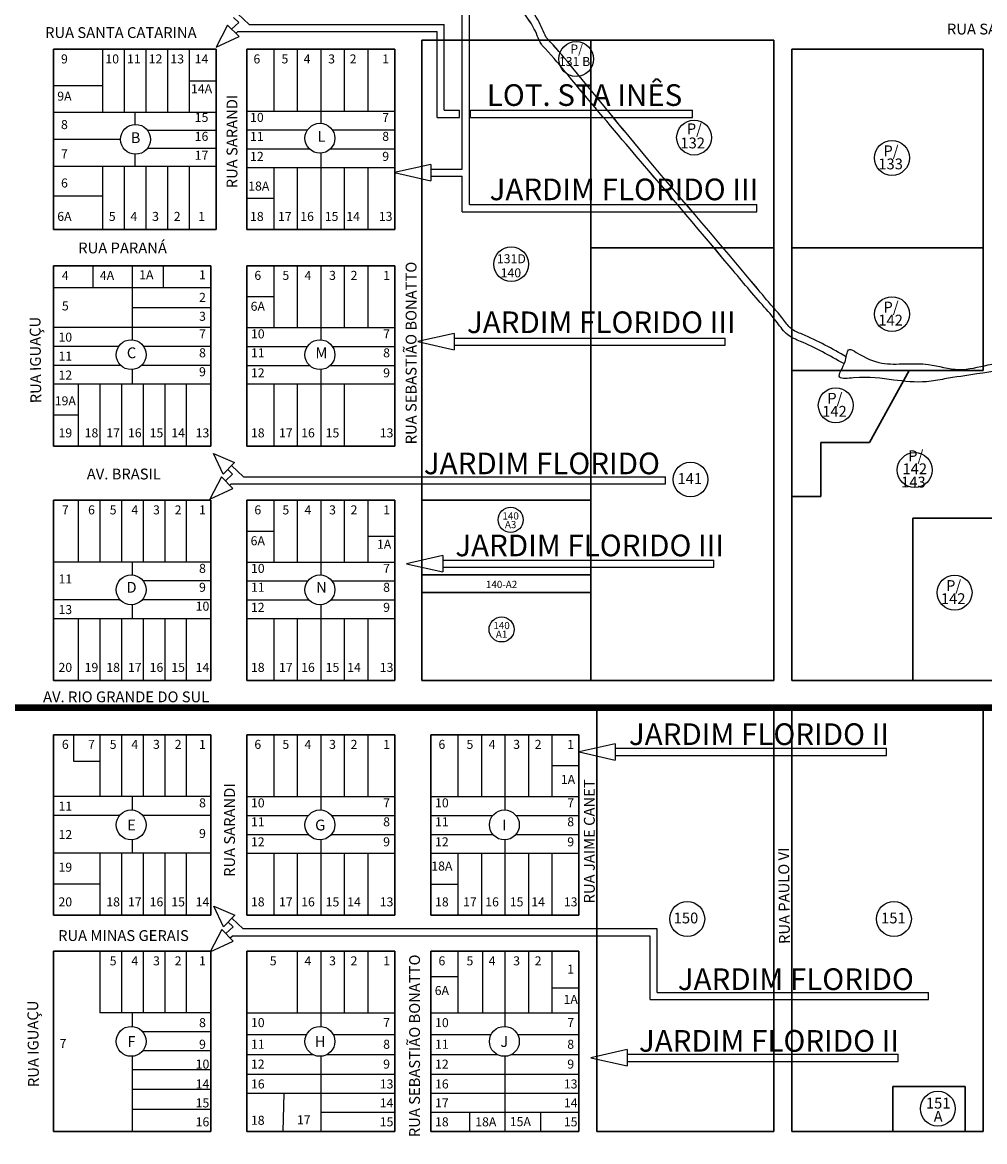
# Model space of a CAD drawing. Units: millimetres. Extents: x 2890 to 9063, y -132 to 4549.
# Drawn here: x 7122 to 7656, y 1526 to 2146 of the extents above; entities that cross this region are included whole.
import ezdxf
from ezdxf.enums import TextEntityAlignment as Align
from ezdxf.lldxf.tags import DXFTag

# ---------------------------------------------------------------- set-up
doc = ezdxf.new("R2010")
doc.units = ezdxf.units.MM
doc.linetypes.add('CONTÍNUO', pattern=[0])
for name, color, linetype in [('001pena01cor007', 30, 'CONTINUOUS'), ('LOCAL_LOTEAM', 1, 'CONTINUOUS'), ('LOTES', 1, 'CONTINUOUS'), ('RIO_ALEGRIA', 130, 'CONTINUOUS'), ('TEXTO LOTEAMENTO', 2, 'CONTINUOUS'), ('TEXTO LOTES', 2, 'CONTÍNUO'), ('TEXTO QUADRAS', 2, 'CONTÍNUO'), ('TEXTO RUAS', 2, 'CONTINUOUS')]:
    doc.layers.add(name, color=color, linetype=linetype)
doc.layers.add('3', color=3, linetype='CONTINUOUS', lineweight=30)
doc.styles.get("Standard").update_dxf_attribs({"font": 'arial.ttf'})
tags = doc.linetypes.add('Tracejado', pattern=[25, 15, -10]).pattern_tags.tags
tags[6:7] = [DXFTag(74, 4), DXFTag(75, 0), DXFTag(340, '0'), DXFTag(46, 1.0), DXFTag(50, 0.0), DXFTag(44, 0.0), DXFTag(45, 0.0)]
tags[4:5] = [DXFTag(74, 4), DXFTag(75, 0), DXFTag(340, '0'), DXFTag(46, 1.0), DXFTag(50, 0.0), DXFTag(44, 0.0), DXFTag(45, 0.0)]

msp = doc.modelspace()

# ---------------------------------------------------------------- linework, layer by layer
at = {"layer": '001pena01cor007', "linetype": 'Tracejado', "const_width": 3.8}
msp.add_lwpolyline([(6644.77, 1766.58), (8051.41, 1766.58)], dxfattribs=at)
at = {"layer": '3'}
for p, q in [((7538.77, 2136.58), (7343.77, 2136.58)), ((7343.77, 2136.58), (7343.77, 1781.58)), ((7437.47, 2136.58), (7437.47, 1781.58)), ((7538.77, 2136.58), (7538.77, 1781.58)), ((7139.77, 2131.58), (7139.77, 2031.58)), ((7139.77, 2131.58), (7229.77, 2131.58)), ((7229.77, 2131.58), (7229.77, 2031.58)), ((7246.77, 2131.58), (7246.77, 2031.58)), ((7246.77, 2131.58), (7328.77, 2131.58)), ((7328.77, 2131.58), (7328.77, 2031.58)), ((7654.77, 2131.58), (7548.77, 2131.58)), ((7548.77, 2131.58), (7548.77, 1781.58)), ((7654.77, 2131.58), (7654.77, 1953.58)), ((7229.77, 2031.58), (7139.77, 2031.58)), ((7328.77, 2031.58), (7246.77, 2031.58)), ((7538.77, 2021.58), (7437.47, 2021.58)), ((7654.77, 2021.58), (7548.77, 2021.58)), ((7139.77, 2011.58), (7139.77, 1911.58)), ((7139.77, 2011.58), (7226.77, 2011.58)), ((7226.77, 2011.58), (7226.77, 1911.58)), ((7246.77, 2011.58), (7246.77, 1911.58)), ((7246.77, 2011.58), (7328.77, 2011.58)), ((7328.77, 2011.58), (7328.77, 1911.58)), ((7654.77, 1953.58), (7548.77, 1953.58)), ((7613.77, 1953.58), (7591.77, 1913.58)), ((7226.77, 1911.58), (7139.77, 1911.58)), ((7328.77, 1911.58), (7246.77, 1911.58)), ((7591.77, 1913.58), (7564.77, 1913.58)), ((7564.77, 1913.58), (7564.77, 1883.58)), ((7139.77, 1881.58), (7139.77, 1781.58)), ((7139.77, 1881.58), (7226.77, 1881.58)), ((7226.77, 1881.58), (7226.77, 1781.58)), ((7246.77, 1881.58), (7246.77, 1781.58)), ((7246.77, 1881.58), (7328.77, 1881.58)), ((7328.77, 1881.58), (7328.77, 1781.58)), ((7343.77, 1881.58), (7437.47, 1881.58)), ((7564.77, 1883.58), (7548.77, 1883.58)), ((7615.77, 1871.58), (7615.77, 1781.58)), ((7665.77, 1871.58), (7615.77, 1871.58)), ((7437.47, 1840.21), (7343.77, 1840.21)), ((7437.47, 1830.44), (7343.77, 1830.44)), ((7226.77, 1781.58), (7139.77, 1781.58)), ((7328.77, 1781.58), (7246.77, 1781.58)), ((7538.77, 1781.58), (7343.77, 1781.58)), ((8052.77, 1781.58), (7548.77, 1781.58)), ((7440.77, 1766.58), (7440.77, 1531.58)), ((7538.77, 1766.58), (7440.77, 1766.58)), ((7538.77, 1766.58), (7538.77, 1531.58)), ((7654.77, 1766.58), (7548.77, 1766.58)), ((7548.77, 1766.58), (7548.77, 1531.58)), ((7654.77, 1766.58), (7654.77, 1531.58)), ((7139.77, 1751.58), (7139.77, 1651.58)), ((7139.77, 1751.58), (7226.77, 1751.58)), ((7226.77, 1751.58), (7226.77, 1651.58)), ((7246.77, 1751.58), (7246.77, 1651.58)), ((7246.77, 1751.58), (7328.77, 1751.58)), ((7328.77, 1751.58), (7328.77, 1651.58)), ((7348.77, 1751.58), (7430.77, 1751.58)), ((7348.77, 1751.58), (7348.77, 1651.58)), ((7430.77, 1751.58), (7430.77, 1651.58)), ((7226.77, 1651.58), (7139.77, 1651.58)), ((7328.77, 1651.58), (7246.77, 1651.58)), ((7430.77, 1651.58), (7348.77, 1651.58)), ((7139.77, 1631.58), (7139.77, 1531.58)), ((7139.77, 1631.58), (7226.77, 1631.58)), ((7226.77, 1631.58), (7226.77, 1531.58)), ((7246.77, 1631.58), (7246.77, 1531.58)), ((7246.77, 1631.58), (7328.77, 1631.58)), ((7328.77, 1631.58), (7328.77, 1531.58)), ((7348.77, 1631.58), (7430.77, 1631.58)), ((7348.77, 1631.58), (7348.77, 1531.58)), ((7430.77, 1631.58), (7430.77, 1531.58)), ((7644.77, 1556.58), (7604.77, 1556.58)), ((7604.77, 1556.58), (7604.77, 1531.58)), ((7644.77, 1556.58), (7644.77, 1531.58)), ((7226.77, 1531.58), (7139.77, 1531.58)), ((7328.77, 1531.58), (7246.77, 1531.58)), ((7430.77, 1531.58), (7348.77, 1531.58)), ((7538.77, 1531.58), (7440.77, 1531.58)), ((7654.77, 1531.58), (7548.77, 1531.58))]:
    msp.add_line(p, q, dxfattribs=at)
at = {"layer": 'LOCAL_LOTEAM'}
for p, q in [((7366.18, 2065.19), (7366.18, 2173.15)), ((7370.18, 2045.54), (7370.18, 2177.15)), ((7239.44, 2149.19), (7242.36, 2146.44)), ((7241.78, 2151.25), (7248.05, 2145.34)), ((7236.14, 2144.96), (7229.76, 2132.69)), ((7236.14, 2144.96), (7242.5, 2138.59)), ((7238.39, 2142.7), (7242.36, 2146.44)), ((7240.77, 2140.33), (7241.84, 2141.34)), ((7241.84, 2141.34), (7352.2, 2141.34)), ((7248.05, 2145.34), (7356.2, 2145.34)), ((7352.2, 2093.82), (7352.2, 2141.34)), ((7356.2, 2097.82), (7356.2, 2145.34)), ((7229.76, 2132.69), (7242.5, 2138.59)), ((7356.2, 2097.82), (7364.64, 2097.82)), ((7364.64, 2093.82), (7364.64, 2097.82)), ((7370.64, 2093.82), (7370.64, 2097.82)), ((7370.64, 2097.82), (7493.71, 2097.82)), ((7493.71, 2093.82), (7493.71, 2097.82)), ((7352.2, 2093.82), (7364.64, 2093.82)), ((7370.64, 2093.82), (7493.71, 2093.82)), ((7348.67, 2067.69), (7328.67, 2063.19)), ((7348.67, 2067.69), (7348.67, 2058.69)), ((7328.67, 2063.19), (7348.67, 2058.69)), ((7348.67, 2065.19), (7366.18, 2065.19)), ((7348.67, 2061.19), (7366.18, 2061.19)), ((7366.18, 2041.54), (7366.18, 2061.19)), ((7366.18, 2041.54), (7529.39, 2041.54)), ((7370.18, 2045.54), (7529.39, 2045.54)), ((7529.39, 2041.54), (7529.39, 2045.54)), ((7361.62, 1974), (7341.62, 1969.5)), ((7361.62, 1974), (7361.62, 1965)), ((7341.62, 1969.5), (7361.62, 1965)), ((7361.62, 1971.5), (7511.89, 1971.5)), ((7361.62, 1967.5), (7511.89, 1967.5)), ((7511.89, 1967.5), (7511.89, 1971.5)), ((7233.62, 1896.07), (7228.36, 1907.56)), ((7228.36, 1907.56), (7239.99, 1902.43)), ((7233.62, 1896.07), (7239.99, 1902.43)), ((7236.01, 1898.73), (7238.92, 1895.99)), ((7238.35, 1900.79), (7244.9, 1894.62)), ((7232.7, 1894.5), (7226.32, 1882.24)), ((7232.7, 1894.5), (7239.07, 1888.14)), ((7234.96, 1892.25), (7238.92, 1895.99)), ((7244.9, 1894.62), (7478.71, 1894.62)), ((7478.71, 1890.62), (7478.71, 1894.62)), ((7226.32, 1882.24), (7239.07, 1888.14)), ((7237.33, 1889.87), (7238.12, 1890.62)), ((7238.12, 1890.62), (7478.71, 1890.62)), ((7355.34, 1850.88), (7335.34, 1846.38)), ((7355.34, 1850.88), (7355.34, 1841.88)), ((7335.34, 1846.38), (7355.34, 1841.88)), ((7355.34, 1848.38), (7505.61, 1848.38)), ((7355.34, 1844.38), (7505.61, 1844.38)), ((7505.61, 1844.38), (7505.61, 1848.38)), ((7450.94, 1746.54), (7430.94, 1742.04)), ((7450.94, 1746.54), (7450.94, 1737.54)), ((7450.94, 1744.04), (7601.21, 1744.04)), ((7601.21, 1740.04), (7601.21, 1744.04)), ((7430.94, 1742.04), (7450.94, 1737.54)), ((7450.94, 1740.04), (7601.21, 1740.04)), ((7233.84, 1645.13), (7228.58, 1656.61)), ((7228.58, 1656.61), (7240.21, 1651.49)), ((7233.84, 1645.13), (7240.21, 1651.49)), ((7235.18, 1641.3), (7239.14, 1645.04)), ((7236.23, 1647.79), (7239.14, 1645.04)), ((7238.57, 1649.85), (7244.84, 1643.94)), ((7232.92, 1643.56), (7226.54, 1631.3)), ((7232.92, 1643.56), (7239.29, 1637.2)), ((7237.55, 1638.93), (7238.63, 1639.94)), ((7470.2, 1639.94), (7238.63, 1639.94)), ((7474.2, 1643.94), (7244.84, 1643.94)), ((7470.2, 1604.71), (7470.2, 1639.94)), ((7474.2, 1608.71), (7474.2, 1643.94)), ((7226.54, 1631.3), (7239.29, 1637.2)), ((7474.2, 1608.71), (7624.47, 1608.71)), ((7624.47, 1604.71), (7624.47, 1608.71)), ((7470.2, 1604.71), (7624.47, 1604.71)), ((7457.47, 1576.99), (7437.47, 1572.49)), ((7457.47, 1576.99), (7457.47, 1567.99)), ((7437.47, 1572.49), (7457.47, 1567.99)), ((7457.47, 1574.49), (7607.74, 1574.49)), ((7457.47, 1570.49), (7607.74, 1570.49)), ((7607.74, 1570.49), (7607.74, 1574.49))]:
    msp.add_line(p, q, dxfattribs=at)
at = {"layer": 'LOTES'}
for p, q in [((7166.77, 2131.58), (7166.77, 2096.58)), ((7178.77, 2131.58), (7178.77, 2096.58)), ((7190.77, 2131.58), (7190.77, 2096.58)), ((7202.77, 2131.58), (7202.77, 2096.58)), ((7214.77, 2131.58), (7214.77, 2096.58)), ((7261.77, 2131.58), (7261.77, 2097.33)), ((7274.77, 2131.58), (7274.77, 2097.33)), ((7287.77, 2131.58), (7287.77, 2090.51)), ((7300.77, 2131.58), (7300.77, 2097.33)), ((7313.77, 2131.58), (7313.77, 2097.33)), ((7139.77, 2111.58), (7166.77, 2111.58)), ((7214.77, 2114.08), (7229.77, 2114.08)), ((7246.77, 2097.33), (7328.77, 2097.33)), ((7229.77, 2096.58), (7139.77, 2096.58)), ((7184.77, 2096.58), (7184.77, 2089.91)), ((7229.77, 2086.58), (7191.76, 2086.58)), ((7246.77, 2086.83), (7280.39, 2086.83)), ((7294.17, 2086.83), (7328.77, 2086.83)), ((7176.84, 2081.58), (7139.77, 2081.58)), ((7184.77, 2073.37), (7184.77, 2066.58)), ((7229.77, 2076.58), (7191.67, 2076.58)), ((7246.77, 2076.33), (7281.49, 2076.33)), ((7287.77, 2073.99), (7287.77, 2031.58)), ((7293.06, 2076.33), (7328.77, 2076.33)), ((7229.77, 2066.58), (7139.77, 2066.58)), ((7166.77, 2066.58), (7166.77, 2031.58)), ((7178.77, 2066.58), (7178.77, 2031.58)), ((7190.77, 2066.58), (7190.77, 2031.58)), ((7202.77, 2066.58), (7202.77, 2031.58)), ((7214.77, 2066.58), (7214.77, 2031.58)), ((7328.77, 2065.83), (7246.77, 2065.83)), ((7261.77, 2065.83), (7261.77, 2031.58)), ((7274.77, 2065.83), (7274.77, 2031.58)), ((7300.77, 2065.83), (7300.77, 2031.58)), ((7313.77, 2065.83), (7313.77, 2031.58)), ((7166.77, 2050.1), (7139.77, 2050.1)), ((7261.77, 2048.83), (7246.77, 2048.83)), ((7161.52, 2011.58), (7161.52, 1999.33)), ((7183.27, 2011.58), (7183.27, 1970.52)), ((7200.42, 2011.58), (7200.42, 1999.33)), ((7261.77, 2011.58), (7261.77, 1977.33)), ((7274.77, 2011.58), (7274.77, 1977.33)), ((7287.77, 2011.58), (7287.77, 1970.52)), ((7300.77, 2011.58), (7300.77, 1977.33)), ((7313.77, 2011.58), (7313.77, 1977.33)), ((7226.77, 1999.33), (7139.77, 1999.33)), ((7246.77, 1994.46), (7261.77, 1994.46)), ((7226.77, 1988.33), (7183.27, 1988.33)), ((7226.77, 1977.33), (7139.77, 1977.33)), ((7246.77, 1977.33), (7328.77, 1977.33)), ((7175.78, 1966.83), (7139.77, 1966.83)), ((7226.77, 1966.83), (7189.58, 1966.83)), ((7246.77, 1966.83), (7280.38, 1966.83)), ((7294.17, 1966.83), (7328.77, 1966.83)), ((7176.91, 1956.33), (7139.77, 1956.33)), ((7226.77, 1956.33), (7188.45, 1956.33)), ((7246.77, 1956.33), (7281.5, 1956.33)), ((7293.05, 1956.33), (7328.77, 1956.33)), ((7183.27, 1954.01), (7183.27, 1945.83)), ((7287.77, 1954), (7287.77, 1911.58)), ((7226.77, 1945.83), (7139.77, 1945.83)), ((7153.27, 1945.83), (7153.27, 1911.58)), ((7165.27, 1945.83), (7165.27, 1911.58)), ((7177.27, 1945.83), (7177.27, 1911.58)), ((7189.27, 1945.83), (7189.27, 1911.58)), ((7201.27, 1945.83), (7201.27, 1911.58)), ((7213.27, 1945.83), (7213.27, 1911.58)), ((7328.77, 1945.83), (7246.77, 1945.83)), ((7261.77, 1945.83), (7261.77, 1911.58)), ((7274.77, 1945.83), (7274.77, 1911.58)), ((7300.77, 1945.83), (7300.77, 1911.58)), ((7153.27, 1928.71), (7139.77, 1928.71)), ((7153.27, 1881.58), (7153.27, 1847.33)), ((7165.27, 1881.58), (7165.27, 1847.33)), ((7177.27, 1881.58), (7177.27, 1847.33)), ((7189.27, 1881.58), (7189.27, 1847.33)), ((7201.27, 1881.58), (7201.27, 1847.33)), ((7213.27, 1881.58), (7213.27, 1847.33)), ((7261.77, 1881.58), (7261.77, 1847.33)), ((7274.77, 1881.58), (7274.77, 1847.33)), ((7287.77, 1881.58), (7287.77, 1840.18)), ((7300.77, 1881.58), (7300.77, 1847.33)), ((7313.77, 1881.58), (7313.77, 1847.33)), ((7246.77, 1864.46), (7261.77, 1864.46)), ((7313.77, 1861.58), (7328.77, 1861.58)), ((7226.77, 1847.33), (7139.77, 1847.33)), ((7183.27, 1847.33), (7183.27, 1840.17)), ((7246.77, 1847.33), (7328.77, 1847.33)), ((7226.77, 1836.83), (7189.34, 1836.83)), ((7246.77, 1836.83), (7280.61, 1836.83)), ((7293.94, 1836.83), (7328.77, 1836.83)), ((7176.58, 1826.33), (7139.77, 1826.33)), ((7226.77, 1826.33), (7188.78, 1826.33)), ((7246.77, 1826.33), (7281.17, 1826.33)), ((7293.38, 1826.33), (7328.77, 1826.33)), ((7183.27, 1823.67), (7183.27, 1815.83)), ((7287.77, 1823.66), (7287.77, 1781.58)), ((7226.77, 1815.83), (7139.77, 1815.83)), ((7153.27, 1815.83), (7153.27, 1781.58)), ((7165.27, 1815.83), (7165.27, 1781.58)), ((7177.27, 1815.83), (7177.27, 1781.58)), ((7189.27, 1815.83), (7189.27, 1781.58)), ((7201.27, 1815.83), (7201.27, 1781.58)), ((7213.27, 1815.83), (7213.27, 1781.58)), ((7328.77, 1815.83), (7246.77, 1815.83)), ((7261.77, 1815.83), (7261.77, 1781.58)), ((7274.77, 1815.83), (7274.77, 1781.58)), ((7300.77, 1815.83), (7300.77, 1781.58)), ((7313.77, 1815.83), (7313.77, 1781.58)), ((7150.78, 1751.58), (7150.78, 1736.99)), ((7165.27, 1751.58), (7165.27, 1717.33)), ((7177.27, 1751.58), (7177.27, 1717.33)), ((7189.27, 1751.58), (7189.27, 1717.33)), ((7201.27, 1751.58), (7201.27, 1717.33)), ((7213.27, 1751.58), (7213.27, 1717.33)), ((7261.77, 1751.58), (7261.77, 1717.33)), ((7274.77, 1751.58), (7274.77, 1717.33)), ((7287.77, 1751.58), (7287.77, 1709.84)), ((7300.77, 1751.58), (7300.77, 1717.33)), ((7313.77, 1751.58), (7313.77, 1717.33)), ((7363.77, 1751.58), (7363.77, 1717.33)), ((7376.77, 1751.58), (7376.77, 1717.33)), ((7389.77, 1751.58), (7389.77, 1709.85)), ((7402.77, 1751.58), (7402.77, 1717.33)), ((7415.77, 1751.58), (7415.77, 1717.33)), ((7150.78, 1736.99), (7165.27, 1736.99)), ((7415.77, 1734.46), (7430.77, 1734.46)), ((7226.77, 1717.33), (7139.77, 1717.33)), ((7183.27, 1717.33), (7183.27, 1709.83)), ((7246.77, 1717.33), (7328.77, 1717.33)), ((7348.77, 1717.33), (7430.77, 1717.33)), ((7176.28, 1706.83), (7139.77, 1706.83)), ((7226.77, 1706.83), (7189.08, 1706.83)), ((7246.77, 1706.83), (7280.88, 1706.83)), ((7293.67, 1706.83), (7328.77, 1706.83)), ((7348.77, 1706.83), (7383.1, 1706.83)), ((7395.89, 1706.83), (7430.77, 1706.83)), ((7246.77, 1696.33), (7280.88, 1696.33)), ((7293.67, 1696.33), (7328.77, 1696.33)), ((7348.77, 1696.33), (7383.1, 1696.33)), ((7395.89, 1696.33), (7430.77, 1696.33)), ((7183.27, 1693.33), (7183.27, 1685.83)), ((7287.77, 1693.32), (7287.77, 1651.58)), ((7389.77, 1693.31), (7389.77, 1651.58)), ((7226.77, 1685.83), (7139.77, 1685.83)), ((7165.27, 1685.83), (7165.27, 1651.58)), ((7177.27, 1685.83), (7177.27, 1651.58)), ((7189.27, 1685.83), (7189.27, 1651.58)), ((7201.27, 1685.83), (7201.27, 1651.58)), ((7213.27, 1685.83), (7213.27, 1651.58)), ((7246.77, 1685.83), (7328.77, 1685.83)), ((7261.77, 1685.83), (7261.77, 1651.58)), ((7274.77, 1685.83), (7274.77, 1651.58)), ((7300.77, 1685.83), (7300.77, 1651.58)), ((7313.77, 1685.83), (7313.77, 1651.58)), ((7348.77, 1685.83), (7430.77, 1685.83)), ((7363.77, 1685.83), (7363.77, 1651.58)), ((7376.77, 1685.83), (7376.77, 1651.58)), ((7402.77, 1685.83), (7402.77, 1651.58)), ((7415.77, 1685.83), (7415.77, 1651.58)), ((7165.27, 1668.71), (7139.77, 1668.71)), ((7348.77, 1668.71), (7363.77, 1668.71)), ((7165.27, 1631.58), (7165.27, 1597.33)), ((7177.27, 1631.58), (7177.27, 1597.33)), ((7189.27, 1631.58), (7189.27, 1597.33)), ((7201.27, 1631.58), (7201.27, 1597.33)), ((7213.27, 1631.58), (7213.27, 1597.33)), ((7274.77, 1631.58), (7274.77, 1597.33)), ((7287.77, 1631.58), (7287.77, 1589.84)), ((7300.77, 1631.58), (7300.77, 1597.33)), ((7313.77, 1631.58), (7313.77, 1597.33)), ((7363.77, 1631.58), (7363.77, 1597.33)), ((7377.37, 1631.58), (7377.37, 1597.33)), ((7389.77, 1631.58), (7389.77, 1589.85)), ((7402.77, 1631.58), (7402.77, 1597.33)), ((7415.77, 1631.58), (7415.77, 1597.33)), ((7348.77, 1617.58), (7363.77, 1617.58)), ((7415.77, 1611.33), (7430.77, 1611.33)), ((7226.77, 1597.33), (7165.27, 1597.33)), ((7183.27, 1597.33), (7183.27, 1589.83)), ((7246.77, 1597.33), (7328.77, 1597.33)), ((7348.77, 1597.33), (7430.77, 1597.33)), ((7226.77, 1586.83), (7189.08, 1586.83)), ((7246.77, 1585.33), (7279.9, 1585.33)), ((7294.65, 1585.33), (7328.77, 1585.33)), ((7348.77, 1585.33), (7382.12, 1585.33)), ((7396.87, 1585.33), (7430.77, 1585.33)), ((7226.77, 1576.33), (7189.08, 1576.33)), ((7183.27, 1573.33), (7183.27, 1531.58)), ((7246.77, 1574.33), (7283.29, 1574.33)), ((7287.77, 1573.32), (7287.77, 1531.58)), ((7291.27, 1574.33), (7328.77, 1574.33)), ((7348.77, 1574.33), (7385.5, 1574.33)), ((7389.77, 1573.31), (7389.77, 1531.58)), ((7393.48, 1574.33), (7430.77, 1574.33)), ((7226.77, 1565.83), (7183.27, 1565.83)), ((7246.77, 1563.33), (7328.77, 1563.33)), ((7348.77, 1563.33), (7430.77, 1563.33)), ((7226.77, 1554.83), (7183.27, 1554.83)), ((7246.77, 1552.83), (7328.77, 1552.83)), ((7267.37, 1552.83), (7266.77, 1531.58)), ((7348.77, 1552.83), (7430.77, 1552.83)), ((7226.77, 1543.83), (7183.27, 1543.83)), ((7287.77, 1542.33), (7328.77, 1542.33)), ((7348.77, 1542.33), (7430.77, 1542.33)), ((7370.23, 1542.33), (7370.23, 1531.58)), ((7409.42, 1542.33), (7409.42, 1531.58))]:
    msp.add_line(p, q, dxfattribs=at)
at = {"layer": 'RIO_ALEGRIA'}
for points in [[(7579.13, 1960.96), (7554.52, 1973.6), (7548.33, 1976.78), (7543.84, 1982.1), (7538.36, 1988.59), (7528.9, 1999.79), (7468.97, 2070.74), (7427.48, 2121.08), (7414.8, 2135.78), (7412.73, 2138.19), (7410.43, 2142.97), (7408.13, 2147.75), (7387.57, 2171.83), (7368.36, 2194.33), (7354.5, 2210.56), (7351.57, 2214), (7349.55, 2216.36), (7342.97, 2216.35), (7337.47, 2217.03), (7331.49, 2217.37), (7330.3, 2220.16), (7327.37, 2227.01), (7323.25, 2236.66), (7316.17, 2242.77), (7309.08, 2248.89), (7295.01, 2253.79), (7280.94, 2258.69), (7227.95, 2271.73), (7180.33, 2283.45), (7152.53, 2290.3), (7140.25, 2292.99)], [(7577.51, 1957.3), (7553.54, 1969.61), (7546.5, 1973.22), (7540.78, 1979.97), (7532.43, 1989.84), (7514, 2011.59), (7459.13, 2076.37), (7424.78, 2117.22), (7412.1, 2131.93), (7410.02, 2134.33), (7407.73, 2139.11), (7405.43, 2143.89), (7384.87, 2167.98), (7365.66, 2190.47), (7351.8, 2206.7), (7348.86, 2210.14), (7346.85, 2212.5), (7340.27, 2212.49), (7334.76, 2213.18), (7328.79, 2213.51), (7327.59, 2216.31), (7324.67, 2223.16), (7320.55, 2232.8), (7313.46, 2238.92), (7306.38, 2245.04), (7292.31, 2249.94), (7278.24, 2254.84), (7225.25, 2267.88), (7177.63, 2279.6), (7149.82, 2286.45), (7137.55, 2289.26)]]:
    msp.add_spline(points, degree=3, dxfattribs=at)
for points, knots in [([(7579.13, 1960.96), (7571.18, 1965.49), (7561.22, 1971.14), (7547.87, 1976.2), (7543.66, 1982.68), (7536.95, 1990.06), (7512.27, 2019.95), (7474.61, 2063.38), (7437.17, 2109.34), (7418.61, 2131.86), (7412.09, 2138.61), (7410.51, 2143.02), (7404.43, 2155.73), (7387.26, 2170.85), (7370.22, 2192.16), (7358.27, 2206.6), (7351.79, 2213.45), (7349.11, 2217.92), (7342.99, 2215.48), (7337.73, 2217.81), (7331.38, 2215.73), (7330, 2221.91), (7326.61, 2227.57), (7324.6, 2237.24), (7315.81, 2242.4), (7310.14, 2248.9), (7305.28, 2250.91), (7303.18, 2251.58)], [0, 0, 0, 0, 27.667465, 34.626707, 41.588278, 50.085473, 64.739784, 157.614457, 222.844158, 242.264699, 245.442544, 250.74506, 256.047576, 287.715094, 317.29952, 338.635677, 343.159671, 346.262421, 352.844178, 358.390983, 364.375788, 367.414593, 374.862238, 385.348688, 394.710495, 404.072302, 410.670381, 410.670381, 410.670381, 410.670381]), ([(7577.51, 1957.3), (7569.74, 1961.68), (7559.69, 1967.34), (7545.71, 1972.71), (7540.15, 1981.32), (7528.89, 1993.58), (7502.05, 2026.19), (7465.9, 2068.27), (7431.91, 2108.49), (7415.9, 2128), (7409.39, 2134.76), (7407.8, 2139.16), (7401.73, 2151.88), (7384.56, 2167), (7367.51, 2188.31), (7355.57, 2202.74), (7349.09, 2209.6), (7346.4, 2214.07), (7340.29, 2211.63), (7335.02, 2213.96), (7328.68, 2211.88), (7327.83, 2215.64), (7327.37, 2217), (7327.25, 2217.33)], [0, 0, 0, 0, 26.944651, 34.860136, 43.708479, 56.63793, 85.145954, 170.037541, 223.4122, 242.832741, 246.010586, 251.313102, 256.615618, 288.283136, 317.867562, 339.203719, 343.727713, 346.830463, 353.41222, 358.959025, 364.94383, 367.982635, 369.000084, 369.000084, 369.000084, 369.000084]), ([(8099.28, 1253.82), (8098.06, 1268.94), (8095.78, 1297.09), (8086.54, 1338.38), (8080.21, 1371.73), (8075.02, 1398.97), (8071.4, 1415.18), (8069.46, 1430.02), (8063.52, 1439.25), (8059.68, 1449.63), (8053.15, 1457.21), (8048.15, 1465.1), (8041.84, 1472.21), (8039.55, 1488.49), (8030.65, 1515.31), (8022, 1549.44), (8014.38, 1579.1), (8008.03, 1598.98), (8006.48, 1614.92), (8006.47, 1627.4), (8000.36, 1640.72), (7991.77, 1663.47), (7979.07, 1696.71), (7965.61, 1724.52), (7960.87, 1743.84), (7953.93, 1748.91), (7948.61, 1753.66), (7943.14, 1760.78), (7937.19, 1767.41), (7929.4, 1778.28), (7914.4, 1783.7), (7896.96, 1793.1), (7882.22, 1806.82), (7860.57, 1811.72), (7840.05, 1809.3), (7819.1, 1818.93), (7815.26, 1833.29), (7812.75, 1847.44), (7801.86, 1844.2), (7789.54, 1840.58), (7793.2, 1861.82), (7790.76, 1878.22), (7788.65, 1897.14), (7791.82, 1910.73), (7777.79, 1915.76), (7761.37, 1928.62), (7734.4, 1939.94), (7714.53, 1962.86), (7693.96, 1957.64), (7675.55, 1955.56), (7654.13, 1951.86), (7635.97, 1949.41), (7620.85, 1946.35), (7603.13, 1948.37), (7590.1, 1950.36), (7571.68, 1948.2), (7579.22, 1957.3), (7579.27, 1966.72), (7588.59, 1960.91), (7597.31, 1956.69), (7611.67, 1957.24), (7625.83, 1957.46), (7641.06, 1952.4), (7657.75, 1957.02), (7674.72, 1959.29), (7691.3, 1961.09), (7710.45, 1967.52), (7731.12, 1948.08), (7757.04, 1931.99), (7801.35, 1919.96), (7791.88, 1881.31), (7797.12, 1863.93), (7792.85, 1845.97), (7804.28, 1848.71), (7816.41, 1852.36), (7818.76, 1836.27), (7824.01, 1817.64), (7854.2, 1818.01), (7877.02, 1813.87), (7891.08, 1803.05), (7901.27, 1795.8), (7915.7, 1787.75), (7932.76, 1781.44), (7942.61, 1767.27), (7949.9, 1758.05), (7957.08, 1751.41), (7964.77, 1745.75), (7967.6, 1732.66), (7979.37, 1706.98), (7990.74, 1677.44), (8001.47, 1648.14), (8009.41, 1633.51), (8009.96, 1620.12), (8011.43, 1610.31), (8012.02, 1600.49), (8015.17, 1591), (8016.92, 1584.04), (8017.92, 1580.21)], [0, 0, 0, 0, 45.43074, 84.605253, 126.737155, 147.33229, 167.712601, 176.729639, 191.747836, 199.963121, 209.72496, 221.338384, 228.202987, 237.59864, 269.159606, 313.76798, 342.76404, 361.232157, 376.032656, 390.833155, 397.870082, 419.627383, 464.070253, 503.922977, 513.66523, 521.308034, 528.813872, 535.182556, 548.11141, 555.685074, 574.709517, 593.733961, 615.571483, 633.627683, 657.96857, 678.064517, 694.610448, 703.366153, 713.422927, 723.479701, 731.626609, 763.438083, 779.937004, 790.297487, 798.048369, 819.035159, 855.180314, 886.710621, 896.171059, 916.286761, 943.047499, 961.094481, 971.237309, 989.439621, 1011.736496, 1019.401583, 1029.216204, 1035.653012, 1039.701936, 1055.134562, 1068.047992, 1080.961421, 1097.980573, 1114.408681, 1131.620337, 1149.353995, 1165.260101, 1187.765697, 1224.835316, 1265.297755, 1297.712351, 1320.755581, 1330.126946, 1336.413312, 1349.039487, 1362.130633, 1375.221778, 1405.304557, 1435.387336, 1446.565251, 1457.743165, 1472.951619, 1496.340979, 1510.017736, 1523.694493, 1531.588619, 1539.482744, 1551.406084, 1569.72757, 1625.139378, 1645.575866, 1663.758724, 1673.90998, 1685.340578, 1693.594522, 1703.263391, 1715.154447, 1715.154447, 1715.154447, 1715.154447])]:
    msp.add_open_spline(points, degree=3, knots=knots, dxfattribs=at)
at = {"layer": 'TEXTO QUADRAS'}
for centre, radius in [((7429.26, 2126.15), 9.68), ((7494.62, 2082.63), 9.68), ((7185.12, 2081.64), 8.28), ((7287.28, 2082.25), 8.28), ((7604.2, 2071.35), 9.68), ((7393.26, 2012.45), 9.68), ((7604.2, 1984.74), 9.68), ((7182.68, 1962.26), 8.28), ((7287.28, 1962.26), 8.28), ((7573.11, 1934.19), 9.68), ((7616.84, 1898.3), 9.68), ((7492.61, 1893.08), 9.68), ((7392.95, 1870.71), 6.95), ((7182.68, 1831.92), 8.28), ((7287.28, 1831.92), 8.28), ((7638.9, 1830.35), 9.68), ((7387.93, 1809.94), 6.95), ((7182.68, 1701.58), 8.28), ((7287.28, 1701.58), 8.28), ((7389.49, 1701.58), 8.28), ((7490.78, 1649.45), 9.68), ((7605.29, 1649.45), 9.68), ((7182.68, 1581.58), 8.28), ((7287.28, 1581.58), 8.28), ((7389.49, 1581.58), 8.28), ((7629.65, 1544.24), 9.68)]:
    msp.add_circle(centre, radius, dxfattribs=at)

# ---------------------------------------------------------------- texts
at = {"layer": 'TEXTO LOTEAMENTO'}
for s, p in [('LOT. STA INÊS', (7433.89, 2100.18)), ('JARDIM FLORIDO III', (7455.71, 2047.9)), ('JARDIM FLORIDO III ', (7445.01, 1974.23)), ('JARDIM FLORIDO ', (7412.11, 1895.98)), ('JARDIM FLORIDO III ', (7438.55, 1850.51)), ('JARDIM FLORIDO II', (7530.51, 1745.88)), ('JARDIM FLORIDO ', (7552.8, 1610.07)), ('JARDIM FLORIDO II', (7536.07, 1575.86))]:
    msp.add_text(s, height=12, dxfattribs=at).set_placement(p, align=Align.CENTER)
at = {"layer": 'TEXTO LOTES'}
for s, p in [('9', (7145.73, 2123.73)), ('10', (7172.21, 2123.73)), ('11', (7184.21, 2123.73)), ('12', (7196.21, 2123.73)), ('13', (7208.21, 2123.73)), ('14', (7221.71, 2123.73)), ('6', (7252.36, 2123.73)), ('5', (7267.88, 2123.73)), ('4', (7280.16, 2123.73)), ('3', (7293.75, 2123.73)), ('2', (7305.68, 2123.73)), ('1', (7323.71, 2123.73)), ('14A', (7221.71, 2107.22)), ('9A', (7145.73, 2103.08)), ('8', (7145.73, 2087.33)), ('15', (7221.71, 2091.31)), ('10', (7252.36, 2091.31)), ('7', (7323.71, 2091.31)), ('16', (7221.71, 2080.81)), ('11', (7252.36, 2080.8)), ('8', (7323.71, 2080.8)), ('7', (7145.73, 2071.17)), ('17', (7221.71, 2070.31)), ('12', (7252.36, 2069.7)), ('9', (7323.71, 2069.7)), ('6', (7145.73, 2054.94)), ('18A', (7253.4, 2053.23)), ('6A', (7145.73, 2036.42)), ('5', (7172.21, 2036.42)), ('4', (7184.21, 2036.42)), ('3', (7196.21, 2036.42)), ('2', (7208.21, 2036.42)), ('1', (7221.71, 2036.42)), ('18', (7252.36, 2036.42)), ('17', (7267.88, 2036.42)), ('16', (7280.16, 2036.42)), ('15', (7293.75, 2036.42)), ('14', (7305.68, 2036.42)), ('13', (7323.71, 2036.42)), ('4', (7146.23, 2003.73)), ('4A', (7169.33, 2003.73)), ('1A', (7191.11, 2004.08)), ('1', (7222.22, 2004.08)), ('6', (7252.86, 2003.73)), ('5', (7268.39, 2003.73)), ('4', (7280.67, 2003.73)), ('3', (7294.26, 2003.73)), ('2', (7306.18, 2003.73)), ('1', (7324.22, 2003.73)), ('5', (7146.23, 1986.81)), ('2', (7222.22, 1991.55)), ('3', (7222.22, 1981.05)), ('6A', (7252.86, 1986.6)), ('10', (7146.23, 1969.48)), ('7', (7222.22, 1971.31)), ('10', (7252.86, 1971.31)), ('7', (7324.22, 1971.31)), ('11', (7146.23, 1958.98)), ('8', (7222.22, 1960.81)), ('11', (7252.86, 1960.8)), ('8', (7324.22, 1960.8)), ('9', (7222.22, 1950.31)), ('12', (7252.86, 1949.7)), ('9', (7324.22, 1949.7)), ('12', (7146.23, 1948.48)), ('19A', (7146.23, 1934.19)), ('19', (7146.23, 1916.42)), ('18', (7160.72, 1916.42)), ('17', (7172.72, 1916.42)), ('16', (7184.72, 1916.42)), ('15', (7196.72, 1916.42)), ('14', (7208.72, 1916.42)), ('13', (7222.22, 1916.42)), ('18', (7252.86, 1916.42)), ('17', (7268.39, 1916.42)), ('16', (7280.67, 1916.42)), ('15', (7294.26, 1916.42)), ('13', (7324.22, 1916.42)), ('7', (7146.23, 1873.73)), ('6', (7160.72, 1873.73)), ('5', (7172.72, 1873.73)), ('4', (7184.72, 1873.73)), ('3', (7196.72, 1873.73)), ('2', (7208.72, 1873.73)), ('1', (7222.22, 1873.73)), ('6', (7252.86, 1873.73)), ('5', (7268.39, 1873.73)), ('4', (7280.67, 1873.73)), ('3', (7294.26, 1873.73)), ('2', (7306.18, 1873.73)), ('1', (7324.22, 1873.73)), ('6A', (7252.86, 1856.6)), ('1A', (7322.86, 1854.67)), ('8', (7222.22, 1841.31)), ('10', (7252.86, 1841.31)), ('7', (7324.22, 1841.31)), ('11', (7146.23, 1835.45)), ('9', (7222.22, 1830.81)), ('11', (7252.86, 1830.8)), ('8', (7324.22, 1830.8)), ('10', (7222.22, 1820.31)), ('12', (7252.86, 1819.7)), ('9', (7324.22, 1819.7)), ('13', (7146.23, 1818.48)), ('20', (7146.23, 1786.42)), ('19', (7160.72, 1786.42)), ('18', (7172.72, 1786.42)), ('17', (7184.72, 1786.42)), ('16', (7196.72, 1786.42)), ('15', (7208.72, 1786.42)), ('14', (7222.22, 1786.42)), ('18', (7252.86, 1786.42)), ('17', (7268.39, 1786.42)), ('16', (7280.67, 1786.42)), ('15', (7294.26, 1786.42)), ('14', (7306.18, 1786.42)), ('13', (7324.22, 1786.42)), ('6', (7146.23, 1743.73)), ('7', (7160.72, 1743.73)), ('5', (7172.72, 1743.73)), ('4', (7184.72, 1743.73)), ('3', (7196.72, 1743.73)), ('2', (7208.72, 1743.73)), ('1', (7222.22, 1743.73)), ('6', (7252.86, 1743.73)), ('5', (7268.39, 1743.73)), ('4', (7280.67, 1743.73)), ('3', (7294.26, 1743.73)), ('2', (7306.18, 1743.73)), ('1', (7324.22, 1743.73)), ('6', (7354.86, 1743.73)), ('5', (7370.39, 1743.73)), ('4', (7382.67, 1743.73)), ('3', (7396.26, 1743.73)), ('2', (7408.18, 1743.73)), ('1', (7426.22, 1743.73)), ('1A', (7424.73, 1724.28)), ('11', (7146.23, 1709.48)), ('8', (7222.22, 1711.31)), ('10', (7252.86, 1711.31)), ('7', (7324.22, 1711.31)), ('10', (7354.86, 1711.31)), ('7', (7426.22, 1711.31)), ('11', (7252.86, 1700.8)), ('8', (7324.22, 1700.8)), ('11', (7354.86, 1700.8)), ('8', (7426.22, 1700.8)), ('12', (7146.23, 1693.73)), ('9', (7222.22, 1694.35)), ('12', (7252.86, 1689.7)), ('9', (7324.22, 1689.7)), ('12', (7354.86, 1689.7)), ('9', (7426.22, 1689.7)), ('19', (7146.23, 1675.65)), ('18A', (7354.86, 1676.29)), ('20', (7146.23, 1656.42)), ('18', (7172.72, 1656.42)), ('17', (7184.72, 1656.42)), ('16', (7196.72, 1656.42)), ('15', (7208.72, 1656.42)), ('14', (7222.22, 1656.42)), ('18', (7252.86, 1656.42)), ('17', (7268.39, 1656.42)), ('16', (7280.67, 1656.42)), ('15', (7294.26, 1656.42)), ('14', (7306.18, 1656.42)), ('13', (7324.22, 1656.42)), ('18', (7354.86, 1656.42)), ('17', (7370.39, 1656.42)), ('16', (7382.67, 1656.42)), ('15', (7396.26, 1656.42)), ('14', (7408.18, 1656.42)), ('13', (7426.22, 1656.42)), ('5', (7172.72, 1623.73)), ('4', (7184.72, 1623.73)), ('3', (7196.72, 1623.73)), ('2', (7208.72, 1623.73)), ('1', (7222.22, 1623.73)), ('5', (7261.4, 1623.73)), ('4', (7280.67, 1623.73)), ('3', (7294.26, 1623.73)), ('2', (7306.18, 1623.73)), ('1', (7324.22, 1623.73)), ('6', (7354.86, 1623.73)), ('5', (7370.39, 1623.73)), ('4', (7382.67, 1623.73)), ('3', (7396.26, 1623.73)), ('2', (7408.18, 1623.73)), ('1', (7426.22, 1619.15)), ('6A', (7354.86, 1607.27)), ('1A', (7426.22, 1602.37)), ('8', (7222.22, 1589.48)), ('10', (7252.86, 1589.48)), ('7', (7324.22, 1589.48)), ('10', (7354.86, 1589.48)), ('7', (7426.22, 1589.48)), ('7', (7144.94, 1577.97)), ('9', (7222.22, 1577.48)), ('11', (7252.86, 1577.48)), ('8', (7324.22, 1577.48)), ('11', (7354.86, 1577.48)), ('8', (7426.22, 1577.48)), ('10', (7222.22, 1566.48)), ('12', (7252.86, 1566.48)), ('9', (7324.22, 1566.48)), ('12', (7354.86, 1566.48)), ('9', (7426.22, 1566.48)), ('14', (7222.22, 1555.48)), ('16', (7252.86, 1555.48)), ('13', (7324.22, 1555.48)), ('16', (7354.86, 1555.48)), ('13', (7426.22, 1555.48)), ('15', (7222.22, 1544.98)), ('14', (7324.22, 1544.98)), ('17', (7354.86, 1544.98)), ('14', (7426.22, 1544.98)), ('16', (7222.22, 1534.48)), ('18', (7252.86, 1535.34)), ('17', (7278.35, 1535.62)), ('15', (7324.22, 1534.48)), ('18', (7354.86, 1534.48)), ('18A', (7379.19, 1534.48)), ('15A', (7398.34, 1534.58)), ('15', (7426.22, 1534.48))]:
    msp.add_text(s, height=5, dxfattribs=at).set_placement(p, align=Align.CENTER)
at = {"layer": 'TEXTO QUADRAS'}
for s, height, p in [('P/', 5, (7429.52, 2129.23)), ('131 B', 5, (7428.37, 2122.29)), ('P/', 6, (7494.74, 2084.48)), ('B', 6, (7185.13, 2079.55)), ('L', 6, (7288.13, 2080.3)), ('132', 6, (7493.82, 2076.64)), ('P/', 6, (7603.69, 2072.26)), ('133', 6, (7603.46, 2065.02)), ('131D', 5, (7393.35, 2012.94)), ('140', 5, (7393.11, 2005.14)), ('P/', 6, (7603.69, 1985.65)), ('142', 6, (7603.46, 1978.41)), ('C', 6, (7182.9, 1960.3)), ('M', 6, (7288.13, 1960.3)), ('P/', 6, (7572.6, 1935.1)), ('142', 6, (7572.37, 1927.86)), ('P/', 6, (7617.41, 1903.21)), ('142', 6, (7616.86, 1896.01)), ('141', 6, (7492.22, 1890.6)), ('143', 6, (7616.1, 1888.64)), ('140', 4, (7392.95, 1870.89)), ('A3', 4, (7392.95, 1866.08)), ('140-A2', 4, (7387.93, 1832.92)), ('P/', 6, (7638.39, 1831.27)), ('D', 6, (7182.9, 1830.3)), ('N', 6, (7288.13, 1830.3)), ('142', 6, (7638.16, 1824.02)), ('140', 4, (7387.93, 1810.12)), ('A1', 4, (7387.93, 1805.32)), ('E', 6, (7182.9, 1698.51)), ('G', 6, (7287.44, 1698.51)), ('I', 6, (7389.44, 1698.51)), ('150', 6, (7490.1, 1646.99)), ('151', 6, (7605.01, 1646.99)), ('F', 6, (7182.9, 1578.51)), ('H', 6, (7287.44, 1578.51)), ('J', 6, (7389.44, 1578.51)), ('151', 6, (7629.83, 1544.34)), ('A', 6, (7629.83, 1536.99))]:
    msp.add_text(s, height=height, dxfattribs=at).set_placement(p, align=Align.CENTER)
at = {"layer": 'TEXTO RUAS'}
for s, p in [('RUA SANTA CATARINA', (7135.01, 2137.84)), ('RUA SANTA CATARINA', (7634.69, 2139.77)), ('RUA PARANÁ', (7153.39, 2018.43)), ('AV. BRASIL', (7158.12, 1893.11)), ('AV. RIO GRANDE DO SUL', (7133.9, 1769.59)), ('RUA MINAS GERAIS', (7142.2, 1637.24))]:
    msp.add_text(s, height=6, dxfattribs=at).set_placement(p)
for s, rotation, p in [('RUA SARANDI', 90, (7241.59, 2054.5)), ('RUA SEBASTIÃO BONATTO', 90, (7340.8, 1912.56)), ('RUA IGUAÇU', 90.55098, (7132.9, 1935.34)), ('RUA JAIME CANET', 90, (7439.57, 1658.07)), ('RUA SARANDI', 90, (7240.22, 1672.75)), ('RUA PAULO VI', 90.55098, (7547.69, 1635.6)), ('RUA SEBASTIÃO BONATTO', 90, (7342.73, 1528.49)), ('RUA IGUAÇU', 90.55098, (7131.62, 1556.28))]:
    msp.add_text(s, height=6, rotation=rotation, dxfattribs=at).set_placement(p)

doc.saveas('drawing.dxf')
